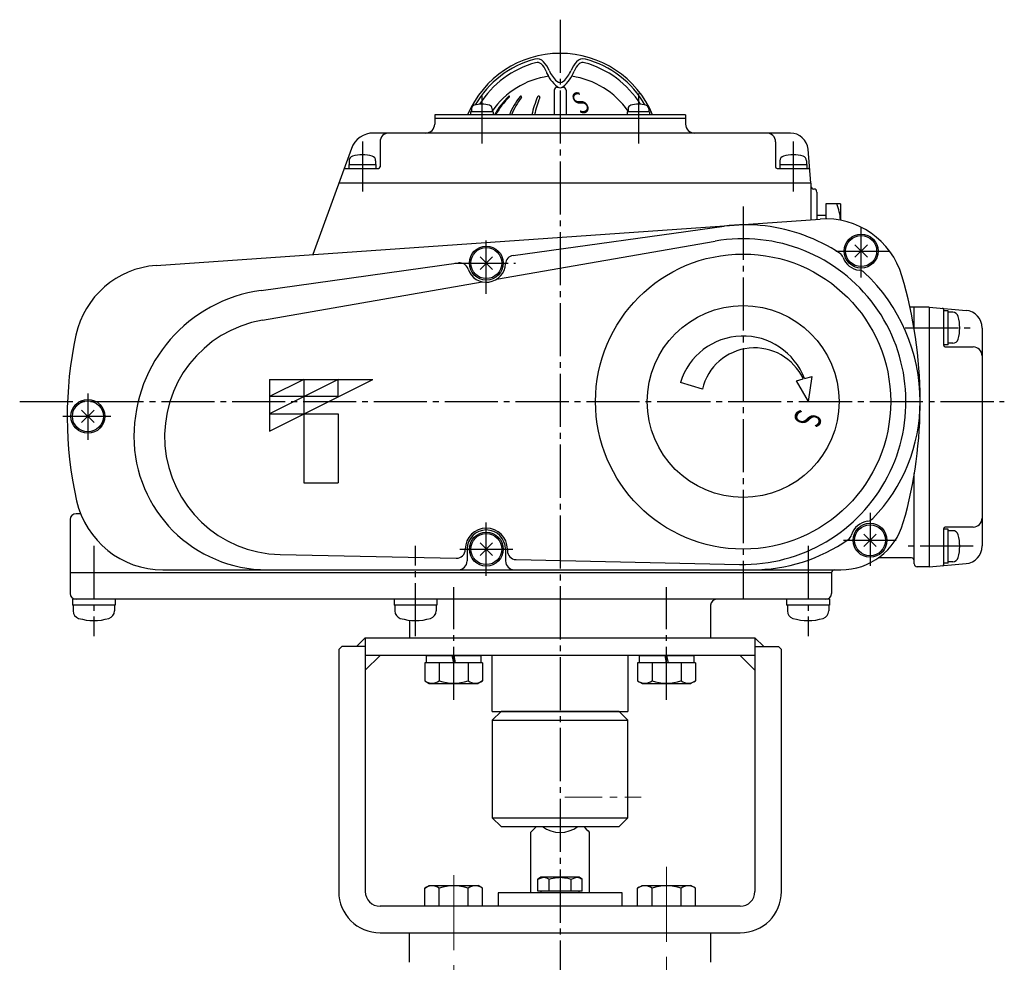
# Model space of a CAD drawing. Extents: x -1903 to 193, y -639 to 400.
# Drawn here: x -688 to -355, y -276 to 43 of the extents above; entities that cross this region are included whole.
import ezdxf
from ezdxf.enums import TextEntityAlignment as Align

# ---------------------------------------------------------------- set-up
doc = ezdxf.new("R2010")
doc.units = 0
doc.header["$LTSCALE"] = 2
doc.header["$MEASUREMENT"] = 0
doc.linetypes.add('CENTER', pattern=[12, 9, -1, 1, -1])
doc.linetypes.add('CENTERX2', pattern=[20.32, 12.7, -2.54, 2.54, -2.54])
for name, color, linetype in [('1', 7, 'CONTINUOUS'), ('2', 7, 'CONTINUOUS'), ('3', 7, 'CONTINUOUS'), ('304YA', 221, 'CONTINUOUS'), ('Column', 160, 'CONTINUOUS'), ('HexagonBolt', 3, 'CONTINUOUS'), ('joint (本体側）', 30, 'CONTINUOUS'), ('joint＜駆動部側＞', 103, 'CONTINUOUS')]:
    doc.layers.add(name, color=color, linetype=linetype)
doc.layers.add('CENTER', color=7, linetype='CENTERX2', lineweight=15)
doc.styles.get("Standard").update_dxf_attribs({"font": 'simplex.shx', "bigfont": 'BIGFONT.shx'})

msp = doc.modelspace()

# ---------------------------------------------------------------- linework, layer by layer
at = {"layer": '1', "color": 2, "linetype": 'CENTER'}
msp.add_line((-505.258, 43.331), (-505.258, -574.993), dxfattribs=at)
at = {"layer": '2'}
for p, q in [((-506.258, 20.431), (-505.893, 20.431)), ((-504.622, 20.431), (-504.258, 20.431)), ((-507.258, 19.431), (-507.258, 11.131)), ((-503.258, 19.431), (-503.258, 11.131)), ((-547.758, 11.131), (-547.758, 7.931)), ((-462.758, 11.131), (-547.758, 11.131)), ((-527.974, 12.131), (-535.574, 12.131)), ((-535.574, 12.131), (-535.574, 11.131)), ((-535.274, 13.11), (-535.274, 12.131)), ((-528.274, 13.11), (-528.274, 12.131)), ((-527.974, 12.131), (-527.974, 11.131)), ((-474.941, 12.131), (-482.541, 12.131)), ((-482.541, 12.131), (-482.541, 11.131)), ((-482.241, 13.11), (-482.241, 12.131)), ((-475.241, 13.11), (-475.241, 12.131)), ((-474.941, 12.131), (-474.941, 11.131)), ((-462.758, 11.131), (-462.758, 7.931)), ((-547.758, 9.931), (-462.758, 9.931)), ((-427.243, 4.931), (-568.468, 4.931)), ((-566.258, 1.931), (-566.258, -6.569)), ((-432.258, 1.931), (-432.258, -6.569)), ((-575.986, -0.333), (-589.059, -36.252)), ((-420.258, -12.069), (-421.266, -0.546)), ((-576.858, -5.769), (-576.858, -7.069)), ((-576.858, -5.769), (-567.658, -5.769)), ((-576.758, -4.482), (-576.758, -5.769)), ((-567.758, -4.482), (-567.758, -5.769)), ((-567.658, -5.769), (-567.658, -7.069)), ((-430.858, -5.769), (-430.858, -7.069)), ((-430.858, -5.769), (-421.658, -5.769)), ((-430.758, -4.482), (-430.758, -5.769)), ((-421.758, -4.482), (-421.758, -5.769)), ((-421.658, -5.769), (-421.658, -7.069)), ((-578.088, -7.069), (-566.758, -7.069)), ((-431.758, -7.069), (-421.153, -7.069)), ((-420.258, -12.069), (-580.258, -12.069)), ((-420.258, -12.069), (-420.258, -24.448)), ((-418.258, -15.069), (-418.258, -24.308)), ((-415.258, -19.069), (-415.258, -24.02)), ((-410.258, -19.069), (-415.258, -19.069)), ((-410.258, -19.069), (-410.258, -24.506)), ((-415.258, -23.069), (-418.258, -23.069)), ((-642.081, -39.959), (-417.197, -24.234)), ((-521.177, -36.543), (-449.661, -26.627)), ((-526.79, -44.637), (-452.744, -31.714)), ((-405.379, -37.191), (-401.136, -32.948)), ((-401.136, -37.191), (-405.379, -32.948)), ((-606.53, -48.378), (-539.702, -39.111)), ((-532.379, -41.261), (-528.136, -37.018)), ((-528.136, -41.261), (-532.379, -37.018)), ((-606.135, -58.485), (-531.658, -45.487)), ((-380.258, -54.069), (-386.711, -54.069)), ((-385.258, -61.656), (-385.258, -54.069)), ((-380.258, -54.069), (-367.735, -55.165)), ((-380.258, -54.069), (-380.258, -142.069)), ((-375.258, -67.069), (-375.258, -54.965)), ((-373.758, -55.319), (-375.258, -55.319)), ((-373.758, -66.819), (-373.758, -55.319)), ((-372.231, -55.819), (-373.758, -55.819)), ((-362.258, -61.142), (-362.258, -134.997)), ((-372.231, -66.319), (-373.758, -66.319)), ((-373.758, -66.819), (-375.258, -66.819)), ((-374.758, -67.569), (-365.258, -67.569)), ((-603.758, -78.569), (-603.758, -96.069)), ((-603.758, -78.569), (-568.758, -78.569)), ((-603.758, -96.069), (-568.758, -78.569)), ((-580.424, -78.569), (-603.758, -90.236)), ((-592.091, -78.569), (-603.758, -84.403)), ((-592.091, -78.569), (-592.091, -113.569)), ((-580.424, -84.403), (-580.424, -78.569)), ((-457.062, -81.849), (-464.488, -79.579)), ((-425.148, -78.985), (-422.865, -78.374)), ((-421.058, -86.069), (-425.148, -78.985)), ((-422.473, -78.269), (-419.863, -77.569)), ((-421.058, -86.069), (-419.863, -77.569)), ((-580.424, -84.403), (-603.758, -84.403)), ((-667.379, -93.191), (-663.136, -88.948)), ((-663.136, -93.191), (-667.379, -88.948)), ((-603.758, -90.236), (-580.424, -90.236)), ((-580.424, -90.236), (-580.424, -113.569)), ((-385.258, -141.069), (-385.258, -110.482)), ((-592.091, -113.569), (-580.424, -113.569)), ((-671.258, -126.069), (-671.258, -151.069)), ((-667.718, -124.069), (-669.258, -124.069)), ((-375.258, -141.174), (-375.258, -129.069)), ((-373.758, -129.319), (-375.258, -129.319)), ((-365.258, -128.569), (-374.758, -128.569)), ((-373.758, -140.819), (-373.758, -129.319)), ((-372.231, -129.819), (-373.758, -129.819)), ((-402.379, -135.191), (-398.136, -130.948)), ((-398.136, -135.191), (-402.379, -130.948)), ((-537.386, -136.069), (-537.386, -136.166)), ((-536.758, -136.069), (-536.758, -140.069)), ((-532.379, -138.191), (-528.136, -133.948)), ((-528.136, -138.191), (-532.379, -133.948)), ((-523.758, -136.069), (-523.758, -140.069)), ((-523.129, -136.069), (-523.129, -136.602)), ((-600.119, -137.88), (-540.451, -139.165)), ((-520.194, -139.602), (-444.446, -141.233)), ((-386.258, -139.069), (-397.508, -139.069)), ((-639.808, -143.069), (-410.136, -143.069)), ((-380.258, -142.069), (-384.258, -142.069)), ((-380.258, -142.069), (-367.735, -140.974)), ((-373.758, -140.819), (-375.258, -140.819)), ((-372.231, -140.319), (-373.758, -140.319)), ((-413.258, -144.069), (-671.258, -144.069)), ((-413.258, -144.069), (-413.258, -151.069)), ((-414.008, -153.069), (-670.508, -153.069)), ((-670.508, -153.069), (-670.508, -155.069)), ((-656.008, -153.069), (-656.008, -155.069)), ((-561.508, -153.069), (-561.508, -155.069)), ((-547.008, -153.069), (-547.008, -155.069)), ((-428.508, -153.069), (-428.508, -155.069)), ((-414.008, -153.069), (-414.008, -155.069)), ((-656.008, -155.069), (-670.508, -155.069)), ((-670.258, -155.069), (-670.258, -157.027)), ((-656.258, -155.069), (-656.258, -157.027)), ((-547.008, -155.069), (-561.508, -155.069)), ((-561.258, -155.069), (-561.258, -157.027)), ((-547.258, -155.069), (-547.258, -157.027)), ((-454.258, -155.069), (-454.258, -166.069)), ((-414.008, -155.069), (-428.508, -155.069)), ((-428.258, -155.069), (-428.258, -157.027)), ((-414.258, -155.069), (-414.258, -157.027)), ((-556.258, -160.158), (-556.258, -166.069))]:
    msp.add_line(p, q, dxfattribs=at)
at = {"layer": '2', "color": 2, "linetype": 'CENTER'}
for p, q in [((-531.774, 17.846), (-531.774, 1.426)), ((-478.741, 18.276), (-478.741, 1.426)), ((-572.258, 2.058), (-572.258, -14.858)), ((-426.258, 2.058), (-426.258, -14.858)), ((-443.258, -20.019), (-443.258, -153.069)), ((-530.258, -49.519), (-530.258, -29.969)), ((-403.258, -44.069), (-403.258, -27.169)), ((-411.808, -35.069), (-393.258, -35.069)), ((-540.881, -39.139), (-520.421, -39.139)), ((-388.308, -61.069), (-365.308, -61.069)), ((-665.258, -83.347), (-665.258, -99.002)), ((-688.358, -86.069), (-354.758, -86.069)), ((-673.729, -91.069), (-657.458, -91.069)), ((-400.258, -123.779), (-400.258, -142.644)), ((-530.258, -145.069), (-530.258, -127.019)), ((-409.258, -133.069), (-391.358, -133.069)), ((-663.258, -134.919), (-663.258, -165.56)), ((-554.258, -165.56), (-554.258, -134.919)), ((-539.258, -136.069), (-521.208, -136.069)), ((-421.258, -134.919), (-421.258, -165.56)), ((-365.308, -135.069), (-388.308, -135.069)), ((-541.258, -187.183), (-541.258, -148.94)), ((-469.258, -187.183), (-469.258, -148.94))]:
    msp.add_line(p, q, dxfattribs=at)
at = {"layer": '2'}
for centre, radius in [((-403.258, -35.069), 5.75), ((-403.258, -35.069), 5.25), ((-530.258, -39.139), 5.75), ((-530.258, -39.139), 5.25), ((-443.258, -86.069), 50), ((-443.258, -86.069), 32.5), ((-665.258, -91.069), 5.75), ((-665.258, -91.069), 5.25), ((-400.258, -133.069), 5.75), ((-400.258, -133.069), 5.25), ((-530.258, -136.069), 5.75), ((-530.258, -136.069), 5.25)]:
    msp.add_circle(centre, radius, dxfattribs=at)
for centre, radius, start, end in [((-505.258, -2.069), 34, 22.84474, 157.15526), ((-513.045, 27.07), 3, 42.38838, 104.96275), ((-497.47, 27.07), 3, 75.03725, 137.61162), ((-505.258, -2.069), 33.162, 104.96275, 150.12859), ((-504.783, -2.892), 32.849, 105.47023, 147.62149), ((-513.011, 26.84), 2, 48.74745, 105.47023), ((-515.649, 23.833), 6, 20.13594, 48.74745), ((-518.215, 22.351), 10, 22.23815, 42.38838), ((-492.3, 22.351), 10, 137.61162, 157.76185), ((-494.866, 23.833), 6, 131.25255, 159.86406), ((-497.504, 26.84), 2, 74.52977, 131.25255), ((-505.733, -2.892), 32.849, 32.37851, 74.52977), ((-505.258, -2.069), 33.162, 29.87141, 75.03725), ((-505.258, -3.569), 28, 98.11575, 145.28732), ((-498.749, 30.029), 12, 200.13594, 231.69429), ((-499.703, 29.921), 10, 202.23815, 227.9929), ((-511.766, 30.029), 12, 308.30571, 339.86406), ((-510.812, 29.921), 10, 312.0071, 337.76185), ((-505.258, -3.569), 28, 34.71268, 81.88425), ((-506.258, 19.431), 1, 90, 180), ((-505.258, 23.753), 1.7, 227.9929, 312.0071), ((-505.258, 21.79), 1.5, 231.69429, 308.30571), ((-504.258, 19.431), 1, 0, 90), ((-502.966, -2.837), 28.198, 134.15624, 150.3063), ((-502.583, -2.837), 28.198, 134.71148, 150.3063), ((-522.516, 17.297), 0.134, 314.71148, 134.15624), ((-494.535, -1.071), 30.473, 142.88267, 156.39704), ((-493.828, -1.071), 30.473, 143.6776, 156.39704), ((-518.608, 17.147), 0.283, 323.6776, 142.88267), ((-470.781, 0.696), 45.275, 158.68108, 166.67544), ((-469.857, 0.696), 45.275, 159.10214, 166.67544), ((-512.556, 17), 0.431, 339.10214, 158.68108), ((-533.974, 13.11), 1.3, 106.60155, 180), ((-531.774, 5.731), 9, 73.39845, 106.60155), ((-529.574, 13.11), 1.3, 0, 73.39845), ((-480.941, 13.11), 1.3, 106.60155, 180), ((-478.741, 5.731), 9, 73.39845, 106.60155), ((-476.541, 13.11), 1.3, 0, 73.39845), ((-550.758, 7.931), 3, 270, 0), ((-459.758, 7.931), 3, 180, 270), ((-568.468, -3.069), 8, 90, 160), ((-563.258, 1.931), 3, 90, 180), ((-435.258, 1.931), 3, 0, 90), ((-427.243, -1.069), 6, 5, 90), ((-575.158, -4.482), 1.6, 106.19135, 180), ((-572.258, -14.469), 12, 73.80865, 106.19135), ((-569.358, -4.482), 1.6, 0, 73.80865), ((-429.158, -4.482), 1.6, 106.19135, 180), ((-426.258, -14.469), 12, 73.80865, 106.19135), ((-423.358, -4.482), 1.6, 0, 73.80865), ((-566.758, -6.569), 0.5, 270, 0), ((-431.758, -6.569), 0.5, 180, 270), ((-578.088, -7.569), 0.5, 90, 160), ((-421.153, -7.569), 0.5, 5, 90), ((-419.258, -13.069), 1, 180, 270), ((-419.258, -15.069), 1, 0, 90), ((-428.462, -25.569), 18.204, 3.36822, 20.91982), ((-442.382, -79.124), 53, 82.81538, 97.89418), ((-443.258, -86.069), 60, 56.98558, 82.81538), ((-415.313, -51.168), 27, 16.48421, 94), ((-443.258, -86.069), 55.177, 268.76597, 99.89999), ((-520.765, -39.514), 3, 97.89418, 177.73771), ((-412.201, -38.273), 3, 19.7076, 56.98558), ((-639.988, -69.886), 30, 94, 167.77024), ((-539.29, -42.083), 3, 18.05065, 97.89418), ((-530.258, -39.139), 6.5, 198.05065, 357.73771), ((-403.258, -35.069), 6.5, 199.7076, 264.07724), ((-404.238, -44.519), 3, 46.79927, 84.07724), ((-443.258, -86.069), 60, 0, 46.79927), ((-533.258, -86.069), 150, 344.13108, 16.48421), ((-599.665, -97.889), 49.985, 97.89418, 180), ((-375.758, -54.965), 0.5, 0, 85), ((-372.231, -57.719), 1.9, 16.07286, 90), ((-368.258, -61.142), 6, 0, 85), ((-599.258, -97.889), 40, 99.89999, 268.76597), ((-383.858, -61.069), 14, 343.92714, 16.07286), ((-542.258, -91.069), 130, 167.77024, 192.70903), ((-443.258, -86.069), 22.2, 20.57164, 163), ((-372.231, -64.419), 1.9, 270, 343.92714), ((-439.358, -86.069), 18.2, 25.01407, 166.59199), ((-374.758, -67.069), 0.5, 180, 270), ((-365.258, -70.569), 3, 0, 90), ((-440.258, -86.069), 57, 315.9008, 0), ((-604.47, -97.889), 45.18, 180, 270), ((-639.808, -113.069), 30, 192.70903, 270), ((-669.258, -126.069), 2, 90, 180), ((-400.258, -133.069), 6.5, 97.38233, 163.41748), ((-401.478, -123.648), 3, 277.38233, 315.9008), ((-365.258, -125.569), 3, 270, 0), ((-530.258, -136.069), 7.129, 0, 180), ((-530.258, -136.069), 6.5, 0, 180), ((-410.136, -121.069), 22, 270, 344.13108), ((-374.758, -129.069), 0.5, 90, 180), ((-372.231, -131.719), 1.9, 16.07286, 90), ((-440.258, -86.069), 57, 270, 304.89901), ((-409.363, -130.358), 3, 304.89901, 343.41748), ((-383.858, -135.069), 14, 343.92714, 16.07286), ((-540.386, -136.166), 3, 268.76597, 0), ((-520.129, -136.602), 3, 180, 268.76597), ((-368.258, -134.997), 6, 275, 0), ((-539.758, -140.069), 3, 270, 0), ((-520.758, -140.069), 3, 180, 270), ((-386.258, -140.069), 1, 0, 90), ((-372.231, -138.419), 1.9, 270, 343.92714), ((-412.258, -144.069), 1, 90, 180), ((-384.258, -141.069), 1, 180, 270), ((-375.758, -141.174), 0.5, 275, 0), ((-669.258, -151.069), 2, 180, 270), ((-452.258, -155.069), 2, 90, 180), ((-415.258, -151.069), 2, 270, 0), ((-667.658, -157.027), 2.6, 180, 253.39845), ((-663.258, -142.269), 18, 253.39845, 286.60155), ((-658.858, -157.027), 2.6, 286.60155, 0), ((-558.658, -157.027), 2.6, 180, 253.39845), ((-554.258, -142.269), 18, 253.39845, 286.60155), ((-549.858, -157.027), 2.6, 286.60155, 0), ((-425.658, -157.027), 2.6, 180, 253.39845), ((-421.258, -142.269), 18, 253.39845, 286.60155), ((-416.858, -157.027), 2.6, 286.60155, 0)]:
    msp.add_arc(centre, radius, start, end, dxfattribs=at)
msp.add_point((-482.258, -220.069), dxfattribs=at)
at = {"layer": '3'}
msp.add_line((-571.258, -166.069), (-439.258, -166.069), dxfattribs=at)
at = {"layer": '304YA'}
for p, q in [((-515.258, -232.069), (-515.258, -252.569)), ((-495.258, -252.569), (-495.258, -232.069)), ((-511.758, -247.269), (-512.763, -247.85)), ((-512.763, -247.85), (-510.887, -247.269)), ((-512.763, -251.969), (-512.763, -247.85)), ((-498.758, -247.269), (-511.758, -247.269)), ((-509.01, -251.969), (-509.01, -247.85)), ((-501.505, -247.85), (-499.628, -247.269)), ((-501.505, -251.969), (-501.505, -247.85)), ((-497.752, -247.85), (-498.758, -247.269)), ((-497.752, -251.969), (-497.752, -247.85)), ((-526.258, -252.569), (-526.258, -257.069)), ((-484.258, -252.569), (-526.258, -252.569)), ((-497.752, -251.969), (-512.763, -251.969)), ((-511.758, -251.969), (-511.758, -252.569)), ((-498.758, -252.569), (-498.758, -251.969)), ((-484.258, -257.069), (-484.258, -252.569)), ((-556.258, -276.069), (-556.258, -266.069)), ((-556.258, -266.069), (-454.258, -266.069)), ((-454.258, -266.069), (-454.258, -276.069))]:
    msp.add_line(p, q, dxfattribs=at)
at = {"layer": '304YA', "flags": 128}
for points in [[(-515.258, -232.069), (-515.129, -231.94), (-514.744, -231.556), (-514.115, -230.927), (-513.258, -230.069)], [(-497.258, -230.069), (-496.4, -230.927), (-495.771, -231.556), (-495.387, -231.94), (-495.258, -232.069)]]:
    msp.add_lwpolyline(points, dxfattribs=at)
at = {"layer": '304YA'}
msp.add_arc((-505.258, -222.069), 10, 233.1301, 306.8699, dxfattribs=at)
for points, knots in [([(-510.887, -247.269), (-510.842, -247.27), (-510.209, -247.278), (-509.588, -247.574), (-509.01, -247.85)], [0, 0, 0, 0, 0.070215, 1, 1, 1, 1]), ([(-509.01, -247.85), (-508.072, -247.615), (-506.835, -247.305), (-505.565, -247.276), (-505.258, -247.269)], [0, 0, 0, 0, 0.7581487, 1, 1, 1, 1]), ([(-505.258, -247.269), (-504.271, -247.34), (-503.001, -247.431), (-501.778, -247.773), (-501.505, -247.85)], [0, 0, 0, 0, 0.7762866, 1, 1, 1, 1]), ([(-499.628, -247.269), (-499.584, -247.27), (-498.95, -247.278), (-498.329, -247.574), (-497.752, -247.85)], [0, 0, 0, 0, 0.07021422, 1, 1, 1, 1])]:
    msp.add_open_spline(points, degree=3, knots=knots, dxfattribs=at)
at = {"layer": 'CENTER', "linetype": 'CENTERX2', "ltscale": 0.5}
msp.add_line((-503.693, -220.069), (-477.847, -220.069), dxfattribs=at)
at = {"layer": 'CENTER'}
for p, q in [((-541.32, -246.577), (-541.32, -295.541)), ((-469.195, -243.715), (-469.195, -295.541))]:
    msp.add_line(p, q, dxfattribs=at)
at = {"layer": 'Column'}
for p, q in [((-571.258, -166.069), (-574.258, -169.069)), ((-571.258, -166.069), (-571.258, -252.069)), ((-439.258, -166.069), (-439.258, -252.069)), ((-439.258, -166.069), (-436.258, -169.069)), ((-579.258, -169.069), (-580.258, -170.069)), ((-580.258, -170.069), (-580.258, -252.069)), ((-571.258, -169.069), (-579.258, -169.069)), ((-439.258, -169.069), (-431.258, -169.069)), ((-431.258, -169.069), (-430.258, -170.069)), ((-430.258, -252.069), (-430.258, -170.069)), ((-439.258, -172.069), (-571.258, -172.069)), ((-566.258, -172.069), (-571.258, -177.069)), ((-444.258, -172.069), (-439.258, -177.069)), ((-444.258, -257.069), (-566.258, -257.069)), ((-566.258, -266.069), (-444.258, -266.069))]:
    msp.add_line(p, q, dxfattribs=at)
for centre, radius, start, end in [((-566.258, -252.069), 14, 180, 270), ((-566.258, -252.069), 5, 180, 270), ((-444.258, -252.069), 14, 270, 0), ((-444.258, -252.069), 5, 270, 0)]:
    msp.add_arc(centre, radius, start, end, dxfattribs=at)
at = {"layer": 'HexagonBolt'}
for p, q in [((-550.52, -174.569), (-550.52, -172.069)), ((-550.52, -172.069), (-532.12, -172.069)), ((-541.32, -174.569), (-541.82, -172.069)), ((-541.32, -172.069), (-540.82, -174.569)), ((-532.12, -172.069), (-532.12, -174.569)), ((-478.395, -174.569), (-478.395, -172.069)), ((-478.395, -172.069), (-459.995, -172.069)), ((-469.195, -174.569), (-469.695, -172.069)), ((-469.195, -172.069), (-468.695, -174.569)), ((-459.995, -172.069), (-459.995, -174.569)), ((-531.52, -174.569), (-551.12, -174.569)), ((-551.12, -174.569), (-551.12, -180.674)), ((-546.22, -174.569), (-546.22, -180.674)), ((-536.42, -174.569), (-536.42, -180.674)), ((-531.52, -174.569), (-531.52, -180.674)), ((-459.395, -174.569), (-478.995, -174.569)), ((-478.995, -174.569), (-478.995, -180.674)), ((-474.095, -174.569), (-474.095, -180.674)), ((-464.295, -174.569), (-464.295, -180.674)), ((-459.395, -174.569), (-459.395, -180.674)), ((-551.12, -180.674), (-549.57, -181.569)), ((-549.57, -181.569), (-533.07, -181.569)), ((-531.52, -180.674), (-533.07, -181.569)), ((-478.995, -180.674), (-477.445, -181.569)), ((-477.445, -181.569), (-460.945, -181.569)), ((-459.395, -180.674), (-460.945, -181.569)), ((-551.12, -250.964), (-549.57, -250.069)), ((-549.57, -250.069), (-533.07, -250.069)), ((-531.52, -250.964), (-533.07, -250.069)), ((-478.995, -250.964), (-477.445, -250.069)), ((-477.445, -250.069), (-460.945, -250.069)), ((-459.395, -250.964), (-460.945, -250.069)), ((-551.12, -257.069), (-551.12, -250.964)), ((-546.22, -257.069), (-546.22, -250.964)), ((-536.42, -257.069), (-536.42, -250.964)), ((-531.52, -257.069), (-531.52, -250.964)), ((-478.995, -257.069), (-478.995, -250.964)), ((-474.095, -257.069), (-474.095, -250.964)), ((-464.295, -257.069), (-464.295, -250.964)), ((-459.395, -257.069), (-459.395, -250.964)), ((-531.52, -257.069), (-551.12, -257.069)), ((-459.395, -257.069), (-478.995, -257.069))]:
    msp.add_line(p, q, dxfattribs=at)
for centre, radius, start, end in [((-548.67, -177.525), 3.99, 232.12112, 307.87888), ((-541.32, -166.815), 14.7, 250.52878, 289.34369), ((-533.97, -177.525), 3.99, 232.12112, 307.87888), ((-476.545, -177.525), 3.99, 232.12112, 307.87888), ((-469.195, -166.815), 14.7, 250.52878, 289.34369), ((-461.845, -177.525), 3.99, 232.12112, 307.87888), ((-548.67, -254.114), 3.99, 52.12112, 127.87888), ((-541.32, -264.823), 14.7, 70.52878, 109.43494), ((-533.97, -254.114), 3.99, 52.12112, 127.87888), ((-476.545, -254.114), 3.99, 52.12112, 127.87888), ((-469.195, -264.823), 14.7, 70.52878, 109.43494), ((-461.845, -254.114), 3.99, 52.12112, 127.87888)]:
    msp.add_arc(centre, radius, start, end, dxfattribs=at)
at = {"layer": 'joint (本体側）'}
for p, q in [((-528.258, -194.069), (-482.258, -194.069)), ((-528.258, -227.069), (-482.258, -227.069))]:
    msp.add_line(p, q, dxfattribs=at)
msp.add_lwpolyline([(-525.258, -230.069), (-485.258, -230.069), (-482.258, -227.069), (-482.258, -194.069), (-485.258, -191.069), (-525.258, -191.069), (-528.258, -194.069), (-528.258, -227.069)], close=True, dxfattribs=at)
at = {"layer": 'joint＜駆動部側＞'}
for p, q in [((-528.258, -191.069), (-528.258, -172.069)), ((-482.258, -172.069), (-482.258, -191.069)), ((-528.258, -191.069), (-482.258, -191.069))]:
    msp.add_line(p, q, dxfattribs=at)

# ---------------------------------------------------------------- texts
at = {"layer": '2', "width": 1}
for height, rotation, p, p2 in [(7.6, 31.641, (-499.013, 10.338), (-493.836, 13.528)), (9, 253, (-424.537, -87.087), (-426.642, -93.972))]:
    msp.add_text('Ｓ', height=height, rotation=rotation, dxfattribs=at).set_placement(p, p2, align=Align.FIT)

doc.saveas('drawing.dxf')
